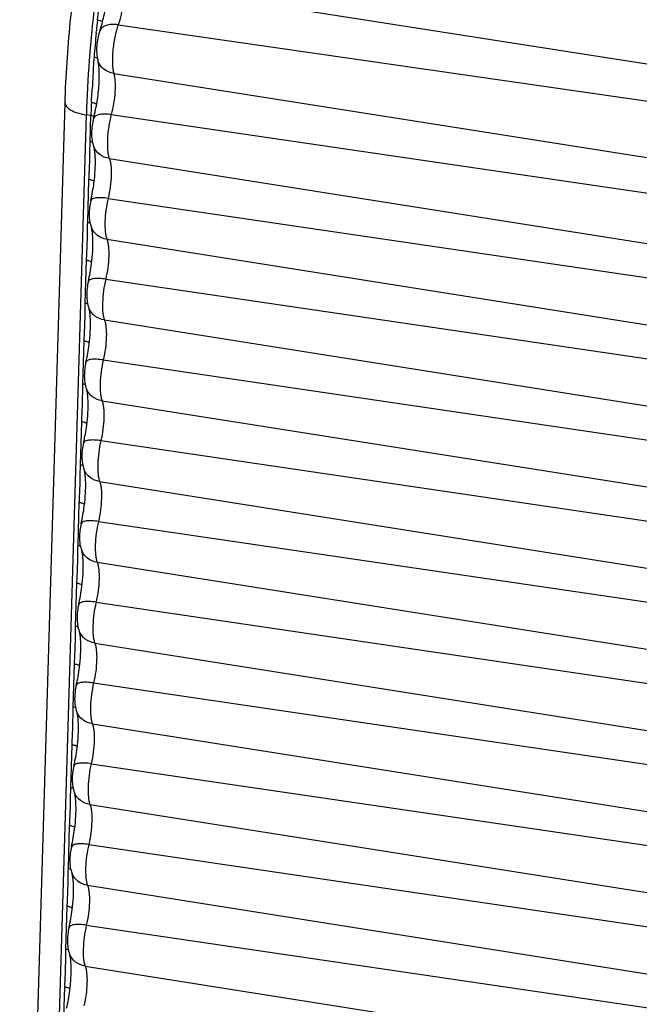
# Model space of a CAD drawing. Units: inches. Extents: x 0 to 160, y 0 to 100.
# Drawn here: x 4 to 4, y 12 to 12 of the extents above; entities that cross this region are included whole.
import ezdxf

# ---------------------------------------------------------------- set-up
doc = ezdxf.new("R2010")
doc.units = ezdxf.units.IN
doc.header["$MEASUREMENT"] = 0

msp = doc.modelspace()

# ---------------------------------------------------------------- linework, layer by layer
at = {"color": 7, "linetype": 'Continuous'}
for p, q in [((4.073328173878252, 11.96872021512942), (4.559707467007428, 11.89260545051044)), ((4.070984071122183, 11.94953094179843), (4.558070924944985, 11.87920840429021)), ((4.061142851420954, 11.94599169179443), (4.061226181279125, 11.94685163885376)), ((4.058045398204484, 11.93371547162903), (4.058086058121916, 11.93425401761712)), ((4.068993135303316, 11.92779581164856), (4.555492901204815, 11.85106401059736)), ((4.026878489165682, 11.2355347469597), (4.047219007201164, 11.91466858803093)), ((4.036403512582837, 11.23004649991205), (4.056744030618319, 11.90918034098328)), ((4.058762948071234, 11.90887038997104), (4.056744030618319, 11.90918034098328)), ((4.058413071106514, 11.89718861834578), (4.058762948071234, 11.90887038997104)), ((4.06788908953942, 11.90934150252676), (4.554722108487766, 11.83818008174737)), ((4.067005859476666, 11.88971168368832), (4.553578431204841, 11.81276181437667)), ((4.057329691315061, 11.86101648746396), (4.057906135810953, 11.88026294743256)), ((4.066468710708904, 11.87184617657428), (4.553203419248092, 11.80028895933762)), ((4.065919853460144, 11.8535560912546), (4.552492714767794, 11.77660548662104)), ((4.056247041484056, 11.82486872886554), (4.056823760866536, 11.84412436664431)), ((4.065384848472348, 11.83569322306946), (4.552119199500083, 11.76413447395996)), ((4.064837203633687, 11.81740833265255), (4.551410064941336, 11.74045772802262)), ((4.055164391657598, 11.78872097026712), (4.055741111039168, 11.80797660804225)), ((4.06430219864589, 11.79954546447195), (4.551036549673626, 11.72798671535699)), ((4.063754553807229, 11.78126057405413), (4.550327415113969, 11.70430996942056)), ((4.054081741830231, 11.75257321166416), (4.054658461212711, 11.77182884944384)), ((4.063219548818523, 11.76339770586898), (4.549953899846258, 11.69183895675857)), ((4.062671903979862, 11.74511281545207), (4.549244765283873, 11.66816221082215)), ((4.052999092003773, 11.71642545306574), (4.053575811381705, 11.73568109084178)), ((4.062136898992065, 11.72724994727056), (4.548871250019801, 11.65569119815652)), ((4.061589254153404, 11.70896505685366), (4.548162115456506, 11.63201445221918)), ((4.051916442177316, 11.68027769446368), (4.052493161555248, 11.69953333224336)), ((4.061054249165608, 11.69110218866851), (4.547788600188795, 11.6195434395581)), ((4.060506604326946, 11.67281729825069), (4.547079465630048, 11.59586669362076)), ((4.050833792349948, 11.64412993586527), (4.05141051172788, 11.6633855736404)), ((4.05997159933824, 11.65495443007009), (4.546705950362337, 11.58339568095604)), ((4.059423954495941, 11.63666953965227), (4.545996815803591, 11.55971893501871)), ((4.049751142519852, 11.60798217726321), (4.050327861901422, 11.62723781504198)), ((4.058888949508145, 11.61880667146713), (4.54562330053588, 11.54724792235763)), ((4.058341304669483, 11.60052178105022), (4.544914165976223, 11.52357117642029)), ((4.048668492692485, 11.57183441866479), (4.049245212074965, 11.59109005643992)), ((4.057806299680777, 11.58265891286871), (4.544540650708512, 11.51110016375466)), ((4.057258654842116, 11.5643740224518), (4.543831516149766, 11.48742341781823)), ((4.047585842866027, 11.53568666006183), (4.048162562247597, 11.55494229784151)), ((4.05672364985432, 11.54651115426665), (4.543458000882055, 11.47495240515624)), ((4.056176005015658, 11.52822626384975), (4.542748866322398, 11.45127565921982)), ((4.04650319303957, 11.49953890146341), (4.047079912417502, 11.51879453923945))]:
    msp.add_line(p, q, dxfattribs=at)
for centre, radius, start, end in [((4.691371064126287, 11.88538306249072), 0.6351751364409373, 171.8874127415628, 174.4370221977893), ((4.680477402031755, 11.88640248855833), 0.6221946433188902, 173.9876907121431, 174.4246496562182), ((4.656641348775992, 11.8887558096844), 0.6002820361259771, 174.4360839989222, 175.6531136997252), ((4.659966846255628, 11.88833026957806), 0.6015937303543234, 174.4998834213524, 175.5580364966573), ((4.118440379999555, 11.93043238601828), 0.05843308250787332, 175.5921938324809, 176.8702474746586), ((4.597283638342304, 11.89281166399857), 0.5407873899291274, 175.6621474369844, 178.2654932620261), ((4.059540476917135, 11.9276447841016), 0.007270872023621961, 72.65541825176824, 74.23134371016575), ((4.577437188697075, 11.89328369095207), 0.5189084916692851, 177.6311620655998, 178.0639099583686), ((4.566284748748075, 11.89366734909751), 0.507749456539364, 178.0646611656433, 178.2841925770882), ((3.980006384594816, 11.88911368426713), 0.08080319786220375, 346.9172198418505, 352.6471035058761), ((3.978902725448933, 11.85295916929815), 0.08082213030314864, 346.9232647298147, 352.6603196943985), ((3.977820075626113, 11.81681141069609), 0.08082213029921163, 346.9232647298147, 352.6603196943985), ((3.976737425795108, 11.78066365209767), 0.08082213030314864, 346.9232647298147, 352.6603196943985), ((3.97565477596865, 11.74451589349471), 0.08082213030314864, 346.9232647298147, 352.6603196943985), ((3.974572126141283, 11.70836813489629), 0.08082213030314864, 346.9232647298147, 352.6603196943985), ((3.973489476314825, 11.67222037629423), 0.08082213030314864, 346.9232647298147, 352.6603196943985), ((3.972406826488367, 11.63607261769582), 0.08082213029921163, 346.9232647298147, 352.6603196943985), ((3.971324176657362, 11.59992485909376), 0.08082213030314864, 346.9232647298147, 352.6603196943985), ((3.970241526830904, 11.56377710049534), 0.08082213030314864, 346.9232647298147, 352.6603196943985), ((3.969158877008084, 11.52762934189238), 0.08082213029921163, 346.9232647298147, 352.6603196943985)]:
    msp.add_arc(centre, radius, start, end, dxfattribs=at)
for points, knots in [([(4.047219007201164, 11.91466858803093), (4.047577755559104, 11.92664655973519), (4.049214097315343, 11.9510632741171), (4.053952977653097, 11.98759197791193), (4.060828277043328, 12.0234755013457), (4.066864377980636, 12.04677865127857), (4.070243908756055, 12.05796393131411)], [0, 0, 0, 0, 0.24708845, 0.5041387866, 0.7590698028, 1, 1, 1, 1]), ([(4.062717171385628, 11.9467035880584), (4.063478407869951, 11.94889838894002), (4.064754457743874, 11.95367894544003), (4.066005117768071, 11.96102075666064), (4.066553371826302, 11.96808603449924), (4.066451854066798, 11.97257173857403), (4.066201946354084, 11.97452097726315)], [0, 0, 0, 0, 0.2470540485, 0.5248648022, 0.7910050042, 1, 1, 1, 1]), ([(4.061705192756307, 11.9515724755224), (4.061888485460912, 11.95331580239642), (4.062429983071269, 11.95678860591622), (4.06321630449176, 11.96201146897553), (4.063712340417368, 11.96728803445555), (4.064026385405413, 11.97081437869153), (4.064270008949023, 11.97256855127077)], [0, 0, 0, 0, 0.2485796236, 0.498186295, 0.7488574564, 1, 1, 1, 1]), ([(4.073328173878252, 11.96872021512942), (4.073510934622135, 11.9672947116446), (4.073604518964856, 11.96415317066428), (4.073231381141994, 11.95928055552619), (4.072384966991848, 11.95429629994803), (4.071509921432806, 11.95104707607376), (4.070984071122183, 11.94953094179843)], [0, 0, 0, 0, 0.2215747906, 0.4825389259, 0.7525908743999999, 1, 1, 1, 1]), ([(4.064007609925028, 11.9510365444871), (4.063696095389531, 11.95116036282204), (4.062929675062804, 11.95136269318797), (4.062153858905475, 11.95150463610887), (4.061705192756307, 11.9515724755224)], [0, 0, 0, 0, 0.4248743306, 1, 1, 1, 1]), ([(4.070984071094898, 11.9495309417193), (4.070026052661632, 11.94966925440028), (4.068201912007424, 11.94977372392847), (4.065694997768077, 11.94935983992443), (4.063728493043271, 11.94837828649494), (4.062913497358494, 11.94727053147969), (4.062717136185455, 11.94670360026291)], [0, 0, 0, 0, 0.310610396, 0.5817823259, 0.807471575, 1, 1, 1, 1]), ([(4.070984071122183, 11.94953094179843), (4.070356284614462, 11.94772090454669), (4.069355667877716, 11.94384509866038), (4.068491213138003, 11.93800676634552), (4.06829042489764, 11.93321633873936), (4.068549291318703, 11.92986269264426), (4.068814121444774, 11.92842680303463), (4.068993135303316, 11.92779581164856)], [0, 0, 0, 0, 0.260664188, 0.5427403908, 0.8021280475, 0.9107597428, 1, 1, 1, 1]), ([(4.062717171385628, 11.9467035880584), (4.062349498185284, 11.94564351082997), (4.061773170098348, 11.94343415669161), (4.061168365294833, 11.93903077199909), (4.061301738109904, 11.93561478955004), (4.061896140153948, 11.933519630164)], [0, 0, 0, 0, 0.2521192843, 0.5106392277, 1, 1, 1, 1]), ([(4.061516364193011, 11.93464202994753), (4.061414744681059, 11.93467076108979), (4.060974075586927, 11.93478572514456), (4.06052588187751, 11.93487065447923), (4.060180125574988, 11.93492325293252)], [0, 0, 0, 0, 0.2319227044, 1, 1, 1, 1]), ([(4.059978080243781, 11.90769599076654), (4.060626135373894, 11.91015140516853), (4.0616569031815, 11.91517674372741), (4.062378000374082, 11.9214502759755), (4.062559570992306, 11.92625556226309), (4.06249823965365, 11.92931363255818), (4.062276365680844, 11.93169260261718), (4.062037125602473, 11.93302268202703), (4.061896140153948, 11.933519630164)], [0, 0, 0, 0, 0.292120518, 0.5890540857, 0.7252863527, 0.8450550965000001, 0.9405796026000001, 1, 1, 1, 1]), ([(4.068993135303316, 11.92779581164856), (4.067359900712944, 11.92805340895981), (4.06496576199217, 11.92901696077431), (4.062767562499829, 11.93137707581033), (4.062102285567306, 11.93279288936125), (4.061896123255536, 11.93351962537278)], [0, 0, 0, 0, 0.518936584, 0.7629094762, 1, 1, 1, 1]), ([(4.058972126291081, 11.9147313433418), (4.059075204357868, 11.91722354930195), (4.059509632181033, 11.92096217064088), (4.05984129467717, 11.92598923030206), (4.059916308960709, 11.92853150917969), (4.059952566378087, 11.92980901228609)], [0, 0, 0, 0, 0.4951686315, 0.7462915951000001, 1, 1, 1, 1]), ([(4.068993135303316, 11.92779581164856), (4.069320004323089, 11.92664365764037), (4.069644077775337, 11.9238845579325), (4.069588079897329, 11.91939049381423), (4.069024923562864, 11.91439884820781), (4.068327968306875, 11.91100436914118), (4.06788908953942, 11.90934150252676)], [0, 0, 0, 0, 0.1927925585, 0.443145043, 0.7231465588, 1, 1, 1, 1]), ([(4.047218963929225, 11.91466858932606), (4.04721018988559, 11.91437616685332), (4.047325766012108, 11.913747283113), (4.047856867196714, 11.91287369482185), (4.048704294039197, 11.91205455960923), (4.05033849890944, 11.91097457062503), (4.05304888850398, 11.90990160312546), (4.055434383342543, 11.90938140243586), (4.056744030618319, 11.90918034097146)], [0, 0, 0, 0, 0.0750773127, 0.1592564581, 0.2584709945, 0.3752465213, 0.6599713097, 1, 1, 1, 1]), ([(4.061316056996219, 11.91390092853041), (4.061034976748232, 11.91412588620412), (4.060255893306675, 11.91447502429807), (4.059441379000162, 11.91465945191655), (4.058972126291081, 11.91473134333725)], [0, 0, 0, 0, 0.4312897306, 1, 1, 1, 1]), ([(4.060096650181293, 11.90854242292014), (4.059995873318911, 11.90857878730228), (4.059560085429183, 11.90872100214844), (4.059109964728776, 11.9088171148064), (4.058762948071234, 11.90887038997104)], [0, 0, 0, 0, 0.2338116672, 1, 1, 1, 1]), ([(4.067889089523959, 11.90934150245945), (4.066913647354085, 11.90948408492065), (4.065498372917062, 11.90961203807407), (4.063672692665676, 11.90954155271581), (4.061925981740131, 11.90931487937675), (4.060232737704354, 11.90866586770014), (4.059978179827084, 11.90769596450306)], [0, 0, 0, 0, 0.3507580421, 0.5057319802, 0.6432130477, 1, 1, 1, 1]), ([(4.06788908953942, 11.90934150252676), (4.067407914913673, 11.90751838122694), (4.066659354964685, 11.90380691596008), (4.066104109114093, 11.89840755420343), (4.066115842499784, 11.89418989344765), (4.066502086401414, 11.89137121072369), (4.066810657149944, 11.89020766081782), (4.067005859476666, 11.88971168368832)], [0, 0, 0, 0, 0.28485667, 0.5706441668, 0.819186016, 0.9194766614, 1, 1, 1, 1]), ([(4.059978080243781, 11.90769599076654), (4.059695906370251, 11.90662686291986), (4.059271300771542, 11.90445531855445), (4.058916484917717, 11.90018729600294), (4.059300738251949, 11.89692100110958), (4.060064415232517, 11.89498062305799)], [0, 0, 0, 0, 0.2577926153, 0.5138430721, 1, 1, 1, 1]), ([(4.059505116244253, 11.89694158631434), (4.05942007263431, 11.89696800884983), (4.059061068665613, 11.89707098193637), (4.058694132570707, 11.89714546884122), (4.058413071106514, 11.89718861834578)], [0, 0, 0, 0, 0.2384889905, 1, 1, 1, 1]), ([(4.057906135810953, 11.88026294743256), (4.057971809606642, 11.88245655457783), (4.058245366858245, 11.88684394225081), (4.058324475173066, 11.89123894756219), (4.058349014972663, 11.89343894184591)], [0, 0, 0, 0, 0.4993695707, 1, 1, 1, 1]), ([(4.067005859476666, 11.88971168368832), (4.065479897996482, 11.8899530095309), (4.062551126688703, 11.8911043008379), (4.060599830480641, 11.89362015423509), (4.060064372638152, 11.89498060629055)], [0, 0, 0, 0, 0.5137832835, 1, 1, 1, 1]), ([(4.060145114452752, 11.87877246764444), (4.060389424421118, 11.88064814635752), (4.060732209070665, 11.88421222697932), (4.060829325413323, 11.88850301627505), (4.060670543550913, 11.8914723243374), (4.060483453531305, 11.89315356767608), (4.060267945382037, 11.89427805632974), (4.060124373838988, 11.89482827806248), (4.060064415232517, 11.89498062305799)], [0, 0, 0, 0, 0.3482950329, 0.6587553164, 0.7891420153, 0.8956675914, 0.9698535765, 1, 1, 1, 1]), ([(4.067005859476666, 11.88971168368832), (4.067183084936659, 11.88926138284157), (4.067468999893862, 11.88821304386553), (4.067844557251846, 11.88568222712863), (4.067906110330767, 11.88188442291218), (4.067480159735823, 11.87696243943216), (4.066866316106569, 11.87354942473164), (4.066468710708904, 11.87184617657428)], [0, 0, 0, 0, 0.0804291863, 0.1796655554, 0.4247847767, 0.7093040235, 1, 1, 1, 1]), ([(4.060189749271302, 11.87943818723531), (4.059909580098719, 11.87966006160556), (4.059154594763385, 11.88001025263699), (4.058358588362097, 11.88019348510576), (4.057906135810953, 11.88026294743256)], [0, 0, 0, 0, 0.4384336639, 1, 1, 1, 1]), ([(4.058712258027953, 11.87082318749478), (4.058473853957111, 11.86980192044436), (4.058119091854422, 11.86774569484575), (4.057853566637931, 11.86371361396365), (4.058258488480277, 11.86065198045569), (4.058979318570636, 11.85882272152637)], [0, 0, 0, 0, 0.2592203662, 0.5140108778, 1, 1, 1, 1]), ([(4.066468710680709, 11.87184617646787), (4.065489344157612, 11.87199015786561), (4.064070611893584, 11.87213673694757), (4.062267578960672, 11.87214619591984), (4.061141397751925, 11.87206539845963), (4.060196771657246, 11.87188868296332), (4.059336093960809, 11.87160542621174), (4.058791020775715, 11.87116286177067), (4.058712407334241, 11.87082315266477)], [0, 0, 0, 0, 0.3634261728, 0.522288151, 0.6612411685, 0.7780741618000001, 0.8719843903, 1, 1, 1, 1]), ([(4.066468710708904, 11.87184617657428), (4.066061606563125, 11.8701022380105), (4.065433151779615, 11.86660773823175), (4.064997228228748, 11.86156843982596), (4.065060507980633, 11.85768036508532), (4.065445356716481, 11.85508977631386), (4.065738284834623, 11.85401686008524), (4.065919853460144, 11.8535560912546)], [0, 0, 0, 0, 0.2907290405, 0.5752702036999999, 0.8203813034, 0.9195989183, 1, 1, 1, 1]), ([(4.058454831964553, 11.86075906907033), (4.058367528893285, 11.86078674345615), (4.057997915405139, 11.86089463068444), (4.057619664634075, 11.86097196978287), (4.057329691315061, 11.86101648746396)], [0, 0, 0, 0, 0.2379092784, 1, 1, 1, 1]), ([(4.056823760866536, 11.84412436664431), (4.056889221641285, 11.84631154231781), (4.057161070940964, 11.85068606263255), (4.057240601484153, 11.85506811381808), (4.057265326212217, 11.85726161260888)], [0, 0, 0, 0, 0.4993743341, 1, 1, 1, 1]), ([(4.065919853460144, 11.8535560912546), (4.064394384389487, 11.85379734138448), (4.06146646643694, 11.85494823151063), (4.059515189350094, 11.85746277491987), (4.058979276027202, 11.85882270475892)], [0, 0, 0, 0, 0.5137572237, 1, 1, 1, 1]), ([(4.059062615857982, 11.84263401958148), (4.059306310822393, 11.84450843758938), (4.059648025877976, 11.84806965556569), (4.059744131484621, 11.85235665628213), (4.05958479445664, 11.85532255470341), (4.059397578814895, 11.85700110225886), (4.059182193150008, 11.85812283201855), (4.059039004496043, 11.85867125585307), (4.058979318570636, 11.85882272152637)], [0, 0, 0, 0, 0.3484695208, 0.6590058039, 0.7893901378, 0.8958801003, 0.9699865136, 1, 1, 1, 1]), ([(4.065919853460144, 11.8535560912546), (4.066097180783544, 11.85310608563711), (4.066383288854666, 11.85205826464468), (4.066759239349921, 11.84952830551126), (4.066821240681492, 11.84573119506555), (4.066395804306666, 11.84080957934154), (4.06578228956343, 11.83739658128295), (4.065384848472348, 11.83569322306946)], [0, 0, 0, 0, 0.0804013118, 0.1796153489, 0.4247142714, 0.7092505504000001, 1, 1, 1, 1]), ([(4.059107224956932, 11.84329972441671), (4.058827049007704, 11.84352156015618), (4.058072117609953, 11.84387169716453), (4.057276170062977, 11.84405491088134), (4.056823760866536, 11.84412436664431)], [0, 0, 0, 0, 0.438444386, 1, 1, 1, 1]), ([(4.057628969633441, 11.83467269277068), (4.057390724685064, 11.83365161946355), (4.057036215850275, 11.83159584453867), (4.056771016314741, 11.82756466790076), (4.057176002803061, 11.82450380528687), (4.057896668744178, 11.82267496292431)], [0, 0, 0, 0, 0.2592243489, 0.5140098933, 1, 1, 1, 1]), ([(4.065384848448701, 11.83569322296395), (4.064405470023956, 11.83583720929843), (4.062986754086268, 11.83598386747551), (4.061183747732429, 11.83599362265656), (4.060057645622436, 11.83591311567986), (4.059113105039359, 11.83573675384966), (4.058252772232407, 11.83545406780965), (4.057707626815244, 11.83501207758533), (4.057629119106167, 11.83467265792066)], [0, 0, 0, 0, 0.3634931195, 0.5223786034000001, 0.6613453485, 0.7781794535, 0.8720747219, 1, 1, 1, 1]), ([(4.065384848472348, 11.83569322306946), (4.064978017566972, 11.83394962185363), (4.064350008122091, 11.83045598941996), (4.063914520531142, 11.8254180972194), (4.063977986696699, 11.82153127751505), (4.064362819271736, 11.81894154641256), (4.064655686834811, 11.81786896995206), (4.064837203633687, 11.81740833265255)], [0, 0, 0, 0, 0.2907494534, 0.5752857308, 0.8203846518000001, 0.9195986886, 1, 1, 1, 1]), ([(4.057372146255801, 11.82461132184514), (4.057284845613793, 11.82463899485307), (4.056915243614384, 11.82474687667988), (4.056537005126046, 11.82482421267238), (4.056247041484056, 11.82486872886554)], [0, 0, 0, 0, 0.2379099167, 1, 1, 1, 1]), ([(4.055741111039168, 11.80797660804225), (4.055806571814827, 11.81016378371939), (4.056078421114506, 11.81453830403413), (4.056157951653148, 11.81892035521602), (4.05618267638576, 11.82111385400682)], [0, 0, 0, 0, 0.4993743341, 1, 1, 1, 1]), ([(4.064837203633687, 11.81740833265255), (4.06331173456303, 11.81764958278606), (4.060383816605935, 11.81880047291222), (4.058432539519998, 11.82131501631781), (4.057896626200744, 11.8226749461605)], [0, 0, 0, 0, 0.5137572237, 1, 1, 1, 1]), ([(4.057979966031525, 11.80648626097943), (4.058223660992297, 11.80836067899097), (4.058565376051519, 11.81192189696728), (4.058661481653616, 11.81620889768007), (4.058502144630182, 11.81917479610135), (4.058314928988437, 11.82085334366045), (4.058099543322641, 11.8219750734165), (4.057956354669585, 11.82252349725465), (4.057896668744178, 11.82267496292431)], [0, 0, 0, 0, 0.3484695208, 0.6590058039, 0.7893901378, 0.8958801003, 0.9699865136, 1, 1, 1, 1]), ([(4.064837203633687, 11.81740833265255), (4.065014530957086, 11.81695832703869), (4.065300639023661, 11.81591050604627), (4.065676589523463, 11.81338054691284), (4.065738590854124, 11.8095834364635), (4.065313154480208, 11.80466182073948), (4.064699639736062, 11.80124882268362), (4.06430219864589, 11.79954546447195)], [0, 0, 0, 0, 0.0804013118, 0.1796153489, 0.4247142714, 0.7092505504000001, 1, 1, 1, 1]), ([(4.058024575129565, 11.80715196581829), (4.057744399181246, 11.80737380155776), (4.056989467783495, 11.80772393856611), (4.056193520231972, 11.80790715228292), (4.055741111039168, 11.80797660804225)], [0, 0, 0, 0, 0.438444386, 1, 1, 1, 1]), ([(4.056546319806984, 11.79852493417226), (4.056308074858606, 11.7975038608615), (4.055953566019269, 11.7954480859357), (4.055688366488283, 11.79141690930234), (4.056093352976603, 11.7883560466839), (4.05681401891772, 11.78652720432589)], [0, 0, 0, 0, 0.2592243489, 0.5140098933, 1, 1, 1, 1]), ([(4.064302198622244, 11.79954546436554), (4.063322820196589, 11.79968945069547), (4.06190410425981, 11.79983610887709), (4.060101097905061, 11.7998458640545), (4.058974995795069, 11.7997653570778), (4.058030455208353, 11.79958899525124), (4.05717012240595, 11.79930630921123), (4.056624976984239, 11.79886431898692), (4.056546469275162, 11.79852489932225)], [0, 0, 0, 0, 0.3634931195, 0.5223786034000001, 0.6613453485, 0.7781794535, 0.8720747219, 1, 1, 1, 1]), ([(4.06430219864589, 11.79954546447195), (4.063895367740514, 11.79780186325522), (4.063267358295633, 11.7943082308179), (4.062831870704684, 11.78927033861734), (4.062895336865694, 11.78538351891208), (4.063280169445278, 11.7827937878105), (4.063573037007444, 11.78172121135364), (4.063754553807229, 11.78126057405413)], [0, 0, 0, 0, 0.2907494534, 0.5752857308, 0.8203846518000001, 0.9195986886, 1, 1, 1, 1]), ([(4.054658461212711, 11.77182884944384), (4.054723921988369, 11.77401602511733), (4.054995771287139, 11.77839054543207), (4.05507530182669, 11.7827725966167), (4.055100026559302, 11.78496609540841)], [0, 0, 0, 0, 0.4993743341, 1, 1, 1, 1]), ([(4.056289496424796, 11.78846356324308), (4.056202195787336, 11.78849123625466), (4.055832593787017, 11.78859911808146), (4.055454355299588, 11.78867645406942), (4.055164391657598, 11.78872097026712)], [0, 0, 0, 0, 0.2379099167, 1, 1, 1, 1]), ([(4.063754553807229, 11.78126057405413), (4.062229084736572, 11.78150182418401), (4.059301166779477, 11.78265271431016), (4.057349889692631, 11.78516725771939), (4.056813976374286, 11.78652718755845)], [0, 0, 0, 0, 0.5137572237, 1, 1, 1, 1]), ([(4.056897316200519, 11.77033850238101), (4.05714101116493, 11.77221292038891), (4.057482726224151, 11.77577413836522), (4.057578831827158, 11.78006113908165), (4.057419494802815, 11.78302703750293), (4.05723227916107, 11.78470558505839), (4.057016893496183, 11.78582731481808), (4.056873704842218, 11.78637573865623), (4.05681401891772, 11.78652720432589)], [0, 0, 0, 0, 0.3484695208, 0.6590058039, 0.7893901378, 0.8958801003, 0.9699865136, 1, 1, 1, 1]), ([(4.063754553807229, 11.78126057405413), (4.063931881129719, 11.78081056843573), (4.064217989197203, 11.77976274744421), (4.064593939697005, 11.77723278830987), (4.064655941027667, 11.77343567786508), (4.06423050465375, 11.76851406214107), (4.063616989909605, 11.76510106408156), (4.063219548818523, 11.76339770586898)], [0, 0, 0, 0, 0.0804013118, 0.1796153489, 0.4247142714, 0.7092505504000001, 1, 1, 1, 1]), ([(4.056941925303107, 11.77100420721533), (4.056661749353879, 11.7712260429557), (4.055906817957037, 11.77157617996315), (4.055110870405514, 11.77175939367996), (4.054658461212711, 11.77182884944384)], [0, 0, 0, 0, 0.438444386, 1, 1, 1, 1]), ([(4.063219548794876, 11.76339770576257), (4.062240170370131, 11.76354169209705), (4.060821454433352, 11.76368835027503), (4.059018448078604, 11.76369810545609), (4.057892345968611, 11.76361759847939), (4.056947805381895, 11.76344123664828), (4.056087472578582, 11.76315855060918), (4.055542327157781, 11.76271656038486), (4.055463819448704, 11.76237714071928)], [0, 0, 0, 0, 0.3634931195, 0.5223786034000001, 0.6613453485, 0.7781794535, 0.8720747219, 1, 1, 1, 1]), ([(4.063219548818523, 11.76339770586898), (4.062812717913147, 11.76165410465225), (4.062184708468266, 11.75816047221949), (4.061749220878227, 11.75312258001892), (4.061812687039236, 11.74923576031367), (4.062197519617911, 11.74664602921118), (4.062490387180986, 11.74557345275068), (4.062671903979862, 11.74511281545207)], [0, 0, 0, 0, 0.2907494534, 0.5752857308, 0.8203846518000001, 0.9195986886, 1, 1, 1, 1]), ([(4.055463669975978, 11.76237717557385), (4.055225425031239, 11.76135610226308), (4.054870916192812, 11.75930032733729), (4.054605716661825, 11.75526915069938), (4.055010703149236, 11.75220828808548), (4.055731369090353, 11.75037944572384)], [0, 0, 0, 0, 0.2592243489, 0.5140098933, 1, 1, 1, 1]), ([(4.055206846598338, 11.75231580464467), (4.05511954595633, 11.7523434776526), (4.054749943960559, 11.75245135947941), (4.054371705472221, 11.75252869547191), (4.054081741830231, 11.75257321166416)], [0, 0, 0, 0, 0.2379099167, 1, 1, 1, 1]), ([(4.062671903979862, 11.74511281545207), (4.061146434909205, 11.74535406558559), (4.058218516953019, 11.74650495571174), (4.056267239866173, 11.74901949912098), (4.055731326546919, 11.75037942896003)], [0, 0, 0, 0, 0.5137572237, 1, 1, 1, 1]), ([(4.055814666374062, 11.73419074377895), (4.056058361338472, 11.73606516179049), (4.056400076397694, 11.7396263797668), (4.05649618199979, 11.7439133804796), (4.056336844976357, 11.74687927890088), (4.056149629334612, 11.74855782645997), (4.055934243665178, 11.74967955621511), (4.05579105501576, 11.75022798005418), (4.055731369090353, 11.75037944572384)], [0, 0, 0, 0, 0.3484695208, 0.6590058039, 0.7893901378, 0.8958801003, 0.9699865136, 1, 1, 1, 1]), ([(4.053575811381705, 11.73568109084178), (4.053641272161002, 11.73786826651892), (4.053913121457043, 11.74224278683366), (4.053992652000233, 11.74662483801464), (4.054017376731935, 11.74881833680635)], [0, 0, 0, 0, 0.4993743341, 1, 1, 1, 1]), ([(4.062671903979862, 11.74511281545207), (4.062849231303261, 11.74466280983731), (4.063135339369836, 11.74361498884579), (4.063511289869638, 11.74108502971146), (4.063573291200299, 11.73728791926303), (4.063147854826383, 11.7323663035381), (4.062534340082237, 11.72895330548315), (4.062136898992065, 11.72724994727056)], [0, 0, 0, 0, 0.0804013118, 0.1796153489, 0.4247142714, 0.7092505504000001, 1, 1, 1, 1]), ([(4.055859275476649, 11.73485644861691), (4.055579099527421, 11.73507828435729), (4.05482416812967, 11.73542842136473), (4.054028220579056, 11.73561163508154), (4.053575811381705, 11.73568109084178)], [0, 0, 0, 0, 0.438444386, 1, 1, 1, 1]), ([(4.054381020149521, 11.72622941697179), (4.054142775201143, 11.72520834366011), (4.053788266366354, 11.72315256873523), (4.053523066834458, 11.71912139210096), (4.053928053322778, 11.71606052948343), (4.054648719260257, 11.71423168712542)], [0, 0, 0, 0, 0.2592243489, 0.5140098933, 1, 1, 1, 1]), ([(4.062136898964781, 11.72724994716415), (4.061157520543674, 11.72739393349499), (4.059738804602347, 11.72754059167661), (4.057935798252146, 11.72755034685312), (4.056809696137606, 11.72746983988097), (4.055865155555438, 11.72729347804986), (4.055004822752124, 11.72701079201076), (4.054459677330414, 11.72656880178644), (4.054381169622246, 11.72622938212086)], [0, 0, 0, 0, 0.3634931195, 0.5223786034000001, 0.6613453485, 0.7781794535, 0.8720747219, 1, 1, 1, 1]), ([(4.062136898992065, 11.72724994727056), (4.061730068086689, 11.72550634605383), (4.061102058641808, 11.72201271361743), (4.060666571050859, 11.71697482141596), (4.060730037212778, 11.71308800171161), (4.061114869787815, 11.71049827060912), (4.061407737354529, 11.70942569415226), (4.061589254153404, 11.70896505685366)], [0, 0, 0, 0, 0.2907494534, 0.5752857308, 0.8203846518000001, 0.9195986886, 1, 1, 1, 1]), ([(4.05412419677188, 11.71616804604261), (4.054036896129873, 11.71619571905418), (4.053667294134101, 11.71630360088099), (4.053289055645763, 11.71638093686894), (4.052999092003773, 11.71642545306574)], [0, 0, 0, 0, 0.2379099167, 1, 1, 1, 1]), ([(4.052493161555248, 11.69953333224336), (4.052558622334544, 11.70172050791595), (4.052830471629676, 11.7060950282316), (4.052910002172865, 11.71047707941622), (4.052934726905477, 11.71267057820793)], [0, 0, 0, 0, 0.4993743341, 1, 1, 1, 1]), ([(4.061589254153404, 11.70896505685366), (4.060063785079109, 11.70920630698353), (4.057135867125652, 11.71035719710969), (4.055184590039715, 11.71287174051892), (4.054648676720461, 11.71423167035707)], [0, 0, 0, 0, 0.5137572237, 1, 1, 1, 1]), ([(4.054732016547604, 11.69804298518054), (4.054975711512014, 11.69991740318844), (4.055317426571236, 11.70347862116475), (4.055413532173333, 11.70776562188118), (4.055254195149899, 11.71073152030246), (4.055066979508155, 11.71241006785701), (4.05485159383872, 11.7135317976167), (4.054708405189302, 11.71408022145576), (4.054648719260257, 11.71423168712542)], [0, 0, 0, 0, 0.3484695208, 0.6590058039, 0.7893901378, 0.8958801003, 0.9699865136, 1, 1, 1, 1]), ([(4.061589254153404, 11.70896505685366), (4.061766581475894, 11.70851505123525), (4.062052689543378, 11.70746723024283), (4.06242864004318, 11.7049372711094), (4.062490641373842, 11.70114016066461), (4.062065204999925, 11.69621854493968), (4.061451690252142, 11.69280554688109), (4.061054249165608, 11.69110218866851)], [0, 0, 0, 0, 0.0804013118, 0.1796153489, 0.4247142714, 0.7092505504000001, 1, 1, 1, 1]), ([(4.054776625649282, 11.69870869001485), (4.054496449696416, 11.69893052575523), (4.053741518303212, 11.69928066276267), (4.052945570751689, 11.69946387647948), (4.052493161555248, 11.69953333224336)], [0, 0, 0, 0, 0.438444386, 1, 1, 1, 1]), ([(4.053298370323063, 11.69008165837337), (4.053060125373776, 11.6890605850617), (4.052705616538987, 11.68700481013681), (4.052440417008, 11.68297363350254), (4.05284540349632, 11.67991277088501), (4.05356606943289, 11.67808392852245)], [0, 0, 0, 0, 0.2592243489, 0.5140098933, 1, 1, 1, 1]), ([(4.061054249137413, 11.6911021885621), (4.060074870716306, 11.69124617489658), (4.058656154775889, 11.69139283307365), (4.056853148421141, 11.6914025882547), (4.055727046311148, 11.69132208127891), (4.05478250572807, 11.6911457194478), (4.053922172924757, 11.6908630334087), (4.053377027503956, 11.69042104318802), (4.053298519794879, 11.69008162351881)], [0, 0, 0, 0, 0.3634931195, 0.5223786034000001, 0.6613453485, 0.7781794535, 0.8720747219, 1, 1, 1, 1]), ([(4.061054249165608, 11.69110218866851), (4.060647418260231, 11.68935858745542), (4.06001940881535, 11.68586495501901), (4.059583921224402, 11.68082706281754), (4.059647387385411, 11.67694024311319), (4.060032219960448, 11.6743505120107), (4.060325087527161, 11.6732779355502), (4.060506604326946, 11.67281729825069)], [0, 0, 0, 0, 0.2907494534, 0.5752857308, 0.8203846518000001, 0.9195986886, 1, 1, 1, 1]), ([(4.053041546944513, 11.68002028744419), (4.052954246303415, 11.68004796045213), (4.052584644306734, 11.68015584227894), (4.052206405814758, 11.68023317827053), (4.051916442177316, 11.68027769446368)], [0, 0, 0, 0, 0.2379099167, 1, 1, 1, 1]), ([(4.05141051172788, 11.6633855736404), (4.051475972503539, 11.66557274931753), (4.051747821803218, 11.66994726963318), (4.051827352346407, 11.67432932081417), (4.051852077079019, 11.67652281960497)], [0, 0, 0, 0, 0.4993743341, 1, 1, 1, 1]), ([(4.060506604326946, 11.67281729825069), (4.058981135251742, 11.67305854838511), (4.056053217299194, 11.67420943851127), (4.054101940212348, 11.6767239819205), (4.053566026894003, 11.67808391175865)], [0, 0, 0, 0, 0.5137572237, 1, 1, 1, 1]), ([(4.053649366720236, 11.66189522657757), (4.053893061684647, 11.66376964458911), (4.05423477674023, 11.66733086256633), (4.054330882346875, 11.67161786327821), (4.054171545318894, 11.67458376169949), (4.053984329680787, 11.67626230925859), (4.053768944012262, 11.67738403901464), (4.053625755358297, 11.6779324628537), (4.05356606943289, 11.67808392852245)], [0, 0, 0, 0, 0.3484695208, 0.6590058039, 0.7893901378, 0.8958801003, 0.9699865136, 1, 1, 1, 1]), ([(4.060506604326946, 11.67281729825069), (4.060683931649436, 11.67236729263684), (4.060970039716921, 11.67131947164441), (4.061345990216722, 11.66878951251098), (4.061407991542836, 11.66499240206164), (4.060982555173467, 11.66007078633763), (4.060369040424774, 11.65665778828267), (4.05997159933824, 11.65495443007009)], [0, 0, 0, 0, 0.0804013118, 0.1796153489, 0.4247142714, 0.7092505504000001, 1, 1, 1, 1]), ([(4.053693975822824, 11.66256093141644), (4.053413799869958, 11.66278276715681), (4.052658868476755, 11.66313290416426), (4.051862920925231, 11.66331611788107), (4.05141051172788, 11.6633855736404)], [0, 0, 0, 0, 0.438444386, 1, 1, 1, 1]), ([(4.052215720495695, 11.65393389977041), (4.051977475547318, 11.65291282645964), (4.051622966712529, 11.65085705153476), (4.051357767181543, 11.64682587490049), (4.051762753668953, 11.64376501228205), (4.052483419606432, 11.64193616992404)], [0, 0, 0, 0, 0.2592243489, 0.5140098933, 1, 1, 1, 1]), ([(4.059971599310956, 11.65495442996368), (4.058992220889849, 11.65509841629452), (4.057573504948522, 11.65524507447523), (4.055770498594683, 11.65525482965265), (4.054644396483781, 11.65517432268049), (4.053699855901613, 11.65499796084939), (4.052839523098299, 11.65471527481029), (4.052294377677498, 11.65427328458597), (4.052215869968421, 11.65393386492039)], [0, 0, 0, 0, 0.3634931195, 0.5223786034000001, 0.6613453485, 0.7781794535, 0.8720747219, 1, 1, 1, 1]), ([(4.05997159933824, 11.65495443007009), (4.059564768432864, 11.65321082885336), (4.058936758987983, 11.64971719641605), (4.058501271397944, 11.64467930421549), (4.058564737558953, 11.64079248451114), (4.05894957013399, 11.63820275340865), (4.059242437700703, 11.63713017695179), (4.059423954495941, 11.63666953965227)], [0, 0, 0, 0, 0.2907494534, 0.5752857308, 0.8203846518000001, 0.9195986886, 1, 1, 1, 1]), ([(4.051958897118055, 11.64387252884123), (4.051871596476047, 11.64390020185371), (4.051501994476638, 11.64400808368052), (4.0511237559883, 11.64408541966847), (4.050833792349948, 11.64412993586527)], [0, 0, 0, 0, 0.2379099167, 1, 1, 1, 1]), ([(4.050327861901422, 11.62723781504198), (4.050393322677081, 11.62942499071548), (4.05066517197676, 11.63379951103022), (4.05074470251995, 11.63818156221575), (4.050769427248014, 11.64037506100655)], [0, 0, 0, 0, 0.4993743341, 1, 1, 1, 1]), ([(4.059423954495941, 11.63666953965227), (4.057898485425284, 11.63691078978215), (4.054970567472736, 11.6380616799083), (4.05301929038589, 11.64057622331754), (4.052483377062998, 11.64193615315659)], [0, 0, 0, 0, 0.5137572237, 1, 1, 1, 1]), ([(4.052566716893779, 11.62574746797915), (4.052810411858189, 11.62762188598705), (4.053152126913773, 11.63118310396337), (4.053248232519508, 11.6354701046798), (4.053088895492436, 11.63843600310108), (4.052901679850692, 11.64011455065653), (4.052686294184895, 11.64123628041622), (4.052543105531839, 11.64178470425529), (4.052483419606432, 11.64193616992404)], [0, 0, 0, 0, 0.3484695208, 0.6590058039, 0.7893901378, 0.8958801003, 0.9699865136, 1, 1, 1, 1]), ([(4.059423954495941, 11.63666953965227), (4.059601281818431, 11.63621953403478), (4.059887389889553, 11.63517171304235), (4.060263340385717, 11.63264175390802), (4.060325341716378, 11.62884464346322), (4.059899905342462, 11.62392302773921), (4.059286390598317, 11.62051002967971), (4.058888949508145, 11.61880667146713)], [0, 0, 0, 0, 0.0804013118, 0.1796153489, 0.4247142714, 0.7092505504000001, 1, 1, 1, 1]), ([(4.052611325991819, 11.62641317281438), (4.0523311500435, 11.62663500855385), (4.051576218645749, 11.6269851455622), (4.050780271098773, 11.62716835927901), (4.050327861901422, 11.62723781504198)], [0, 0, 0, 0, 0.438444386, 1, 1, 1, 1]), ([(4.051133070669238, 11.61778614117199), (4.05089482572086, 11.61676506786122), (4.050540316886071, 11.61470929293634), (4.050275117350537, 11.61067811630207), (4.050680103838857, 11.60761725368363), (4.051400769779065, 11.60578841132198)], [0, 0, 0, 0, 0.2592243489, 0.5140098933, 1, 1, 1, 1]), ([(4.058888949484498, 11.61880667136163), (4.057909571058843, 11.6189506576961), (4.056490855122064, 11.61909731587318), (4.054687848767315, 11.61910707105423), (4.053561746657323, 11.61902656407753), (4.052617206075155, 11.61885020224733), (4.051756873267294, 11.61856751620732), (4.051211727850131, 11.61812552598755), (4.051133220141963, 11.61778610631833)], [0, 0, 0, 0, 0.3634931195, 0.5223786034000001, 0.6613453485, 0.7781794535, 0.8720747219, 1, 1, 1, 1]), ([(4.058888949508145, 11.61880667146713), (4.058482118602768, 11.61706307025494), (4.057854109156978, 11.61356943781763), (4.057418621566939, 11.60853154561707), (4.057482087732495, 11.60464472591272), (4.057866920306623, 11.60205499481023), (4.058159787869698, 11.60098241834973), (4.058341304669483, 11.60052178105022)], [0, 0, 0, 0, 0.2907494534, 0.5752857308, 0.8203846518000001, 0.9195986886, 1, 1, 1, 1]), ([(4.049245212074965, 11.59109005643992), (4.049310672850623, 11.59327723211706), (4.049582522149393, 11.5976517524318), (4.049662052688944, 11.60203380361733), (4.049686777421556, 11.60422730240813)], [0, 0, 0, 0, 0.4993743341, 1, 1, 1, 1]), ([(4.050876247291598, 11.60772477024281), (4.05078894664959, 11.60775244325075), (4.050419344649271, 11.6078603250821), (4.050041106160933, 11.60793766107005), (4.049751142519852, 11.60798217726321)], [0, 0, 0, 0, 0.2379099167, 1, 1, 1, 1]), ([(4.058341304669483, 11.60052178105022), (4.056815835598826, 11.60076303118373), (4.053887917641731, 11.60191392130989), (4.051936640559433, 11.60442846471912), (4.05140072723654, 11.60578839455818)], [0, 0, 0, 0, 0.5137572237, 1, 1, 1, 1]), ([(4.051484067067321, 11.5895997093771), (4.051727762031732, 11.59147412738864), (4.052069477086405, 11.59503534536495), (4.052165582689412, 11.59932234607774), (4.052006245665069, 11.60228824450266), (4.051819030023324, 11.60396679205812), (4.051603644358437, 11.60508852181417), (4.051460455704472, 11.60563694565232), (4.051400769779065, 11.60578841132198)], [0, 0, 0, 0, 0.3484695208, 0.6590058039, 0.7893901378, 0.8958801003, 0.9699865136, 1, 1, 1, 1]), ([(4.058341304669483, 11.60052178105022), (4.058518631991973, 11.60007177543636), (4.058804740059458, 11.59902395444394), (4.059180690559259, 11.59649399531051), (4.059242691889921, 11.59269688486117), (4.058817255516004, 11.58777526913715), (4.058203740771859, 11.58436227108129), (4.057806299680777, 11.58265891286871)], [0, 0, 0, 0, 0.0804013118, 0.1796153489, 0.4247142714, 0.7092505504000001, 1, 1, 1, 1]), ([(4.051528676165361, 11.59026541421596), (4.051248500216133, 11.59048724995543), (4.050493568819292, 11.59083738696378), (4.049697621267768, 11.59102060067968), (4.049245212074965, 11.59109005643992)], [0, 0, 0, 0, 0.438444386, 1, 1, 1, 1]), ([(4.05780629965713, 11.58265891276321), (4.056826921232386, 11.58280289909314), (4.055408205295606, 11.58294955727476), (4.053605198940858, 11.58295931245218), (4.052479096830865, 11.58287880547911), (4.05153455624415, 11.58270244364891), (4.050674223440836, 11.5824197576089), (4.050129078020035, 11.58197776738459), (4.050050570310958, 11.58163834771992)], [0, 0, 0, 0, 0.3634931195, 0.5223786034000001, 0.6613453485, 0.7781794535, 0.8720747219, 1, 1, 1, 1]), ([(4.057806299680777, 11.58265891286871), (4.057399468775401, 11.58091531165289), (4.05677145933052, 11.57742167921558), (4.056335971740481, 11.57238378701501), (4.05639943790149, 11.56849696730976), (4.056784270480165, 11.56590723620727), (4.05707713804324, 11.56483465975131), (4.057258654842116, 11.5643740224518)], [0, 0, 0, 0, 0.2907494534, 0.5752857308, 0.8203846518000001, 0.9195986886, 1, 1, 1, 1]), ([(4.05005042084278, 11.58163838256993), (4.049812175893493, 11.58061730925917), (4.049457667055066, 11.57856153433337), (4.04919246752317, 11.57453035770001), (4.04959745401149, 11.57146949508157), (4.050318119952607, 11.56964065272356)], [0, 0, 0, 0, 0.2592243489, 0.5140098933, 1, 1, 1, 1]), ([(4.049793597460592, 11.57157701164076), (4.049706296823132, 11.57160468465233), (4.049336694822813, 11.57171256647914), (4.048958456334475, 11.57178990246709), (4.048668492692485, 11.57183441866479)], [0, 0, 0, 0, 0.2379099167, 1, 1, 1, 1]), ([(4.057258654842116, 11.5643740224518), (4.055733185771459, 11.56461527258168), (4.052805267815273, 11.56576616270783), (4.050853990728427, 11.56828070611706), (4.050318077409173, 11.56964063595612)], [0, 0, 0, 0, 0.5137572237, 1, 1, 1, 1]), ([(4.050401417236316, 11.55345195077868), (4.050645112200726, 11.55532636878658), (4.050986827259948, 11.55888758676653), (4.051082932862045, 11.56317458747932), (4.050923595838611, 11.5661404859006), (4.050736380196867, 11.56781903345606), (4.05052099453107, 11.56894076321575), (4.050377805878014, 11.5694891870539), (4.050318119952607, 11.56964065272356)], [0, 0, 0, 0, 0.3484695208, 0.6590058039, 0.7893901378, 0.8958801003, 0.9699865136, 1, 1, 1, 1]), ([(4.048162562247597, 11.55494229784151), (4.048228023023256, 11.557129473515), (4.048499872322935, 11.56150399382975), (4.048579402862487, 11.56588604501437), (4.048604127594189, 11.56807954380608)], [0, 0, 0, 0, 0.4993743341, 1, 1, 1, 1]), ([(4.057258654842116, 11.5643740224518), (4.057435982165515, 11.5639240168334), (4.05772209023209, 11.56287619584188), (4.058098040731892, 11.56034623670755), (4.058160042062553, 11.55654912626275), (4.057734605688637, 11.55162751053874), (4.057121090944491, 11.54821451247923), (4.05672364985432, 11.54651115426665)], [0, 0, 0, 0, 0.0804013118, 0.1796153489, 0.4247142714, 0.7092505504000001, 1, 1, 1, 1]), ([(4.050446026338903, 11.55411765561755), (4.050165850389675, 11.55433949135337), (4.049410918991924, 11.55468962836082), (4.04861497144131, 11.55487284208218), (4.048162562247597, 11.55494229784151)], [0, 0, 0, 0, 0.438444386, 1, 1, 1, 1]), ([(4.048967771011775, 11.54549062397152), (4.048729526067035, 11.54446955066075), (4.048375017228608, 11.54241377573496), (4.048109817696712, 11.5383825991016), (4.048514804185032, 11.53532173648316), (4.049235470126149, 11.53349289412151)], [0, 0, 0, 0, 0.2592243489, 0.5140098933, 1, 1, 1, 1]), ([(4.056723649830673, 11.54651115416024), (4.055744271405928, 11.54665514049472), (4.054325555468239, 11.54680179867179), (4.0525225491144, 11.54681155385376), (4.051396447003498, 11.54673104687706), (4.050451906417692, 11.54655468504595), (4.049591573614379, 11.54627199900685), (4.049046428192668, 11.54583000878617), (4.0489679204845, 11.54549058911695)], [0, 0, 0, 0, 0.3634931195, 0.5223786034000001, 0.6613453485, 0.7781794535, 0.8720747219, 1, 1, 1, 1]), ([(4.05672364985432, 11.54651115426665), (4.056316818948943, 11.54476755305447), (4.055688809504062, 11.54127392061716), (4.055253321913113, 11.5362360284166), (4.055316788075032, 11.53234920871134), (4.055701620653707, 11.52975947760885), (4.055994488216783, 11.52868690114835), (4.056176005015658, 11.52822626384975)], [0, 0, 0, 0, 0.2907494534, 0.5752857308, 0.8203846518000001, 0.9195986886, 1, 1, 1, 1]), ([(4.048710947634135, 11.53542925304234), (4.048623646992127, 11.53545692605027), (4.048254044996355, 11.53556480788072), (4.047875806508017, 11.53564214386867), (4.047585842866027, 11.53568666006183)], [0, 0, 0, 0, 0.2379099167, 1, 1, 1, 1]), ([(4.047079912417502, 11.51879453923945), (4.047145373196798, 11.52098171491659), (4.04741722249193, 11.52535623523133), (4.047496753035119, 11.52973828641595), (4.047521477767731, 11.53193178520766)], [0, 0, 0, 0, 0.4993743341, 1, 1, 1, 1]), ([(4.056176005015658, 11.52822626384975), (4.054650535945001, 11.52846751398326), (4.051722617987906, 11.52961840410941), (4.04977134090197, 11.53213294751865), (4.049235427582715, 11.5334928773577)], [0, 0, 0, 0, 0.5137572237, 1, 1, 1, 1]), ([(4.049318767409858, 11.51730419217662), (4.049562462374269, 11.51917861018816), (4.04990417743349, 11.52273982816448), (4.050000283035587, 11.52702682887727), (4.049840946012154, 11.52999272730219), (4.049653730370409, 11.53167127485764), (4.049438344700974, 11.53279300461278), (4.049295156051556, 11.53334142845185), (4.049235470126149, 11.53349289412151)], [0, 0, 0, 0, 0.3484695208, 0.6590058039, 0.7893901378, 0.8958801003, 0.9699865136, 1, 1, 1, 1]), ([(4.056176005015658, 11.52822626384975), (4.056353332338148, 11.52777625823498), (4.056639440405633, 11.52672843724346), (4.057015390905434, 11.52419847810913), (4.057077392236096, 11.5204013676607), (4.056651955862179, 11.51547975193577), (4.056038441118034, 11.51206675388082), (4.055641000027862, 11.51036339566824)], [0, 0, 0, 0, 0.0804013118, 0.1796153489, 0.4247142714, 0.7092505504000001, 1, 1, 1, 1]), ([(4.049363376511536, 11.51796989701458), (4.049083200563217, 11.51819173275496), (4.048328269165467, 11.5185418697624), (4.047532321613943, 11.51872508347921), (4.047079912417502, 11.51879453923945)], [0, 0, 0, 0, 0.438444386, 1, 1, 1, 1])]:
    msp.add_open_spline(points, degree=3, knots=knots, dxfattribs=at)
for points in [[(4.059952566378087, 11.92980901228609), (4.059988655937303, 11.93108060101119), (4.060024266436557, 11.93235251298708), (4.060094453141318, 11.93362267603467)], [(4.058349014972663, 11.89343894184591), (4.058362958039396, 11.89468893861746), (4.058375576307043, 11.89593910624669), (4.058413071106514, 11.89718861834578)], [(4.057265326212217, 11.85726161260888), (4.057279435488198, 11.85851334192054), (4.05729214105915, 11.85976524195982), (4.057329691315061, 11.86101648746396)], [(4.05618267638576, 11.82111385400682), (4.056196785657193, 11.82236558331758), (4.056209491228145, 11.82361748335686), (4.056247041484056, 11.82486872886554)], [(4.055100026559302, 11.78496609540841), (4.055114135830735, 11.78621782471916), (4.055126841401687, 11.78746972475935), (4.055164391657598, 11.78872097026712)], [(4.054017376731935, 11.74881833680635), (4.054031486004277, 11.7500700661171), (4.05404419157523, 11.75132196615638), (4.054081741830231, 11.75257321166416)], [(4.052934726905477, 11.71267057820793), (4.05294883617691, 11.71392230751869), (4.052961541747862, 11.71517420755796), (4.052999092003773, 11.71642545306574)], [(4.051852077079019, 11.67652281960497), (4.051866186350452, 11.67777454891663), (4.051878891921405, 11.67902644895591), (4.051916442177316, 11.68027769446368)], [(4.050769427248014, 11.64037506100655), (4.050783536523994, 11.64162679031821), (4.050796242094037, 11.64287869035749), (4.050833792349948, 11.64412993586527)], [(4.049686777421556, 11.60422730240813), (4.049700886692989, 11.60547903171525), (4.049713592263942, 11.60673093175453), (4.049751142519852, 11.60798217726321)], [(4.048604127594189, 11.56807954380608), (4.048618236866531, 11.56933127311683), (4.048630942436574, 11.57058317315611), (4.048668492692485, 11.57183441866479)], [(4.047521477767731, 11.53193178520766), (4.047535587039164, 11.53318351451841), (4.047548292610117, 11.53443541455405), (4.047585842866027, 11.53568666006183)]]:
    msp.add_open_spline(points, degree=3, dxfattribs=at)

doc.saveas('drawing.dxf')
